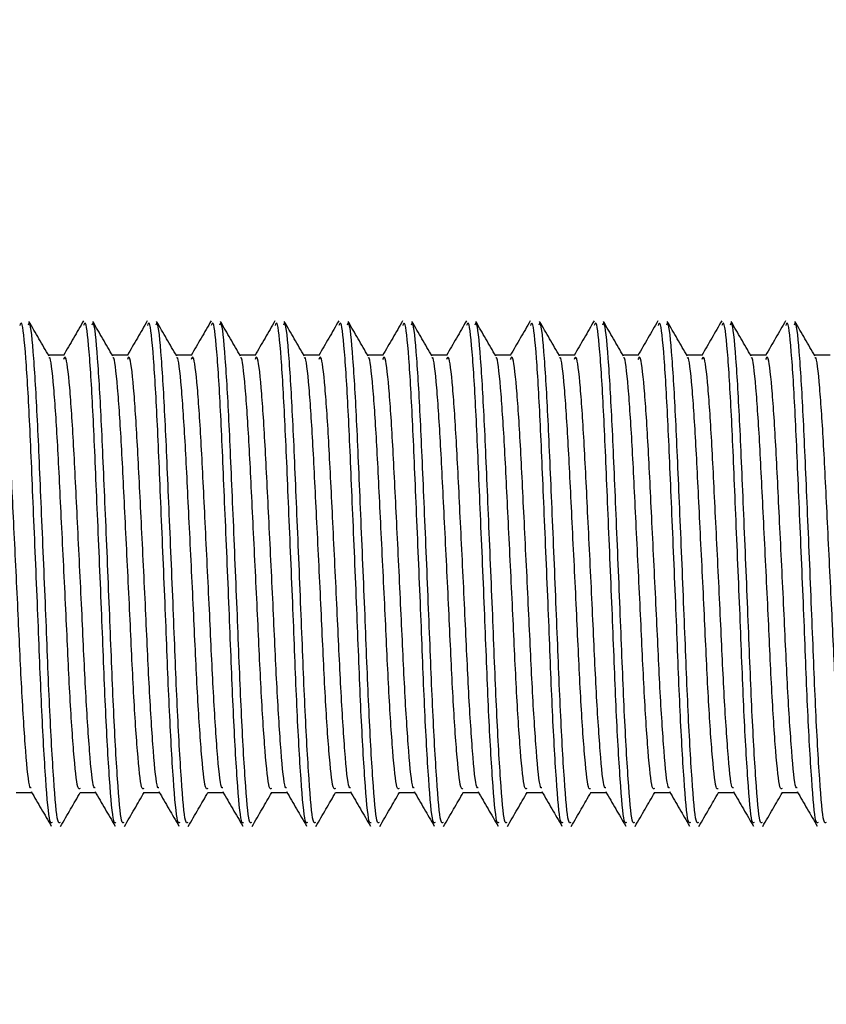
# Model space of a CAD drawing. Units: millimetres. Extents: x 3121 to 5769, y 5145 to 7936.
# Drawn here: x 4982 to 4991, y 6857 to 6868 of the extents above; entities that cross this region are included whole.
import ezdxf

# ---------------------------------------------------------------- set-up
doc = ezdxf.new("R2010")
doc.units = ezdxf.units.MM

msp = doc.modelspace()

# ---------------------------------------------------------------- linework, layer by layer
at = {"color": 7, "linetype": 'Continuous', "lineweight": 25}
for p, q in [((4982.692, 6863.849), (4982.52, 6863.849)), ((4983.392, 6863.849), (4983.22, 6863.849)), ((4984.092, 6863.849), (4983.92, 6863.849)), ((4984.792, 6863.849), (4984.62, 6863.849)), ((4985.492, 6863.849), (4985.32, 6863.849)), ((4986.192, 6863.849), (4986.02, 6863.849)), ((4986.892, 6863.849), (4986.72, 6863.849)), ((4987.592, 6863.849), (4987.42, 6863.849)), ((4988.292, 6863.849), (4988.12, 6863.849)), ((4988.992, 6863.849), (4988.82, 6863.849)), ((4989.692, 6863.849), (4989.52, 6863.849)), ((4990.392, 6863.849), (4990.22, 6863.849)), ((4991.092, 6863.849), (4990.92, 6863.849)), ((4982.167, 6859.049), (4982.338, 6859.049)), ((4982.867, 6859.049), (4983.038, 6859.049)), ((4983.567, 6859.049), (4983.738, 6859.049)), ((4984.267, 6859.049), (4984.438, 6859.049)), ((4984.967, 6859.049), (4985.138, 6859.049)), ((4985.667, 6859.049), (4985.838, 6859.049)), ((4986.367, 6859.049), (4986.538, 6859.049)), ((4987.067, 6859.049), (4987.238, 6859.049)), ((4987.767, 6859.049), (4987.938, 6859.049)), ((4988.467, 6859.049), (4988.638, 6859.049)), ((4989.167, 6859.049), (4989.338, 6859.049)), ((4989.867, 6859.049), (4990.038, 6859.049)), ((4990.567, 6859.049), (4990.738, 6859.049))]:
    msp.add_line(p, q, dxfattribs=at)
for radius, start, end in [(32.5, 90, 270), (32.5, 270, 90), (25, 90, 270), (25, 270, 90)]:
    msp.add_arc((4983.522, 6861.449), radius, start, end, dxfattribs=at)
at = {"color": 8, "linetype": 'Continuous', "lineweight": 25}
for start, end in [(90, 270), (270, 90)]:
    msp.add_arc((4983.522, 6861.449), 27.5, start, end, dxfattribs=at)
at = {"color": 7, "linetype": 'Continuous', "lineweight": 25}
for points, knots in [([(4982.561, 6858.719), (4982.552, 6858.714), (4982.531, 6858.7), (4982.491, 6859.149), (4982.445, 6859.951), (4982.406, 6861), (4982.358, 6862.107), (4982.316, 6863.123), (4982.274, 6863.865), (4982.234, 6864.243), (4982.213, 6864.191), (4982.206, 6864.174)], [0, 0, 0, 0, 0.072125, 0.1966, 0.321075, 0.44168, 0.567242, 0.689598, 0.811954, 0.937516, 1, 1, 1, 1]), ([(4982.648, 6858.719), (4982.64, 6858.714), (4982.618, 6858.701), (4982.579, 6859.149), (4982.533, 6859.951), (4982.493, 6861), (4982.446, 6862.106), (4982.403, 6863.124), (4982.361, 6863.862), (4982.323, 6864.234), (4982.303, 6864.19), (4982.298, 6864.178)], [0, 0, 0, 0, 0.07279, 0.199082, 0.325374, 0.447739, 0.575134, 0.699276, 0.823418, 0.950812, 1, 1, 1, 1]), ([(4982.527, 6863.837), (4982.49, 6863.9), (4982.417, 6864.027), (4982.344, 6864.153), (4982.307, 6864.217)], [0, 0, 0, 0, 0.499948, 1, 1, 1, 1]), ([(4982.905, 6864.225), (4982.869, 6864.162), (4982.796, 6864.035), (4982.722, 6863.908), (4982.686, 6863.845)], [0, 0, 0, 0, 0.500088, 1, 1, 1, 1]), ([(4983.261, 6858.719), (4983.252, 6858.714), (4983.231, 6858.7), (4983.191, 6859.149), (4983.145, 6859.951), (4983.106, 6861), (4983.058, 6862.107), (4983.016, 6863.123), (4982.974, 6863.865), (4982.934, 6864.243), (4982.913, 6864.191), (4982.906, 6864.174)], [0, 0, 0, 0, 0.072125, 0.1966, 0.321075, 0.44168, 0.567242, 0.689598, 0.811954, 0.937516, 1, 1, 1, 1]), ([(4983.348, 6858.719), (4983.34, 6858.714), (4983.318, 6858.701), (4983.279, 6859.149), (4983.233, 6859.951), (4983.193, 6861), (4983.146, 6862.106), (4983.103, 6863.124), (4983.061, 6863.862), (4983.023, 6864.234), (4983.003, 6864.19), (4982.998, 6864.178)], [0, 0, 0, 0, 0.07279, 0.199082, 0.325374, 0.447739, 0.575134, 0.699276, 0.823418, 0.950812, 1, 1, 1, 1]), ([(4983.227, 6863.837), (4983.19, 6863.9), (4983.117, 6864.027), (4983.044, 6864.153), (4983.007, 6864.217)], [0, 0, 0, 0, 0.4999479, 1, 1, 1, 1]), ([(4983.605, 6864.225), (4983.569, 6864.162), (4983.496, 6864.035), (4983.422, 6863.908), (4983.386, 6863.845)], [0, 0, 0, 0, 0.500088, 1, 1, 1, 1]), ([(4983.961, 6858.719), (4983.952, 6858.714), (4983.931, 6858.7), (4983.891, 6859.149), (4983.845, 6859.951), (4983.806, 6861), (4983.758, 6862.107), (4983.716, 6863.123), (4983.674, 6863.865), (4983.634, 6864.243), (4983.613, 6864.191), (4983.606, 6864.174)], [0, 0, 0, 0, 0.072125, 0.1966, 0.321075, 0.44168, 0.567242, 0.689598, 0.811954, 0.937516, 1, 1, 1, 1]), ([(4984.048, 6858.719), (4984.04, 6858.714), (4984.018, 6858.701), (4983.979, 6859.149), (4983.933, 6859.951), (4983.893, 6861), (4983.846, 6862.106), (4983.803, 6863.124), (4983.761, 6863.862), (4983.723, 6864.234), (4983.703, 6864.19), (4983.698, 6864.178)], [0, 0, 0, 0, 0.07279, 0.199082, 0.325374, 0.447739, 0.575134, 0.699276, 0.823418, 0.950812, 1, 1, 1, 1]), ([(4983.927, 6863.837), (4983.89, 6863.9), (4983.817, 6864.027), (4983.744, 6864.153), (4983.707, 6864.217)], [0, 0, 0, 0, 0.499948, 1, 1, 1, 1]), ([(4984.305, 6864.225), (4984.269, 6864.162), (4984.196, 6864.035), (4984.122, 6863.908), (4984.086, 6863.845)], [0, 0, 0, 0, 0.500088, 1, 1, 1, 1]), ([(4984.661, 6858.719), (4984.652, 6858.714), (4984.631, 6858.7), (4984.591, 6859.149), (4984.545, 6859.951), (4984.506, 6861), (4984.458, 6862.107), (4984.416, 6863.123), (4984.374, 6863.865), (4984.334, 6864.243), (4984.313, 6864.191), (4984.306, 6864.174)], [0, 0, 0, 0, 0.072125, 0.1966, 0.321075, 0.44168, 0.567242, 0.689598, 0.811954, 0.937516, 1, 1, 1, 1]), ([(4984.748, 6858.719), (4984.74, 6858.714), (4984.718, 6858.701), (4984.679, 6859.149), (4984.633, 6859.951), (4984.593, 6861), (4984.546, 6862.106), (4984.503, 6863.124), (4984.461, 6863.862), (4984.423, 6864.234), (4984.403, 6864.19), (4984.398, 6864.178)], [0, 0, 0, 0, 0.07279, 0.199082, 0.325374, 0.447739, 0.575134, 0.699276, 0.823418, 0.950812, 1, 1, 1, 1]), ([(4984.627, 6863.837), (4984.59, 6863.9), (4984.517, 6864.027), (4984.444, 6864.153), (4984.407, 6864.217)], [0, 0, 0, 0, 0.499948, 1, 1, 1, 1]), ([(4985.005, 6864.225), (4984.969, 6864.162), (4984.896, 6864.035), (4984.822, 6863.908), (4984.786, 6863.845)], [0, 0, 0, 0, 0.500088, 1, 1, 1, 1]), ([(4985.361, 6858.719), (4985.352, 6858.714), (4985.331, 6858.7), (4985.291, 6859.149), (4985.245, 6859.951), (4985.206, 6861), (4985.158, 6862.107), (4985.116, 6863.123), (4985.074, 6863.865), (4985.034, 6864.243), (4985.013, 6864.191), (4985.006, 6864.174)], [0, 0, 0, 0, 0.072125, 0.1966, 0.321075, 0.44168, 0.567242, 0.689598, 0.811954, 0.937516, 1, 1, 1, 1]), ([(4985.448, 6858.719), (4985.44, 6858.714), (4985.418, 6858.701), (4985.379, 6859.149), (4985.333, 6859.951), (4985.293, 6861), (4985.246, 6862.106), (4985.203, 6863.124), (4985.161, 6863.862), (4985.123, 6864.234), (4985.103, 6864.19), (4985.098, 6864.178)], [0, 0, 0, 0, 0.07279, 0.199082, 0.325374, 0.447739, 0.575134, 0.699276, 0.823418, 0.950812, 1, 1, 1, 1]), ([(4985.327, 6863.837), (4985.29, 6863.9), (4985.217, 6864.027), (4985.144, 6864.153), (4985.107, 6864.217)], [0, 0, 0, 0, 0.499948, 1, 1, 1, 1]), ([(4985.705, 6864.225), (4985.669, 6864.162), (4985.596, 6864.035), (4985.522, 6863.908), (4985.486, 6863.845)], [0, 0, 0, 0, 0.500088, 1, 1, 1, 1]), ([(4986.061, 6858.719), (4986.052, 6858.714), (4986.031, 6858.7), (4985.991, 6859.149), (4985.945, 6859.951), (4985.906, 6861), (4985.858, 6862.107), (4985.816, 6863.123), (4985.774, 6863.865), (4985.734, 6864.243), (4985.713, 6864.191), (4985.706, 6864.174)], [0, 0, 0, 0, 0.072125, 0.1966, 0.321075, 0.44168, 0.567242, 0.689598, 0.811954, 0.937516, 1, 1, 1, 1]), ([(4986.148, 6858.719), (4986.14, 6858.714), (4986.118, 6858.701), (4986.079, 6859.149), (4986.033, 6859.951), (4985.993, 6861), (4985.946, 6862.106), (4985.903, 6863.124), (4985.861, 6863.862), (4985.823, 6864.234), (4985.803, 6864.19), (4985.798, 6864.178)], [0, 0, 0, 0, 0.07279, 0.199082, 0.325374, 0.447739, 0.575134, 0.699276, 0.823418, 0.950812, 1, 1, 1, 1]), ([(4986.027, 6863.837), (4985.99, 6863.9), (4985.917, 6864.027), (4985.844, 6864.153), (4985.807, 6864.217)], [0, 0, 0, 0, 0.499948, 1, 1, 1, 1]), ([(4986.405, 6864.225), (4986.369, 6864.162), (4986.296, 6864.035), (4986.222, 6863.908), (4986.186, 6863.845)], [0, 0, 0, 0, 0.500088, 1, 1, 1, 1]), ([(4986.761, 6858.719), (4986.752, 6858.714), (4986.731, 6858.7), (4986.691, 6859.149), (4986.645, 6859.951), (4986.606, 6861), (4986.558, 6862.107), (4986.516, 6863.123), (4986.474, 6863.865), (4986.434, 6864.243), (4986.413, 6864.191), (4986.406, 6864.174)], [0, 0, 0, 0, 0.072125, 0.1966, 0.321075, 0.44168, 0.567242, 0.689598, 0.811954, 0.937516, 1, 1, 1, 1]), ([(4986.848, 6858.719), (4986.84, 6858.714), (4986.818, 6858.701), (4986.779, 6859.149), (4986.733, 6859.951), (4986.693, 6861), (4986.646, 6862.106), (4986.603, 6863.124), (4986.561, 6863.862), (4986.523, 6864.234), (4986.503, 6864.19), (4986.498, 6864.178)], [0, 0, 0, 0, 0.07279, 0.199082, 0.325374, 0.447739, 0.575134, 0.699276, 0.823418, 0.950812, 1, 1, 1, 1]), ([(4986.727, 6863.837), (4986.69, 6863.9), (4986.617, 6864.027), (4986.544, 6864.153), (4986.507, 6864.217)], [0, 0, 0, 0, 0.499948, 1, 1, 1, 1]), ([(4987.105, 6864.225), (4987.069, 6864.162), (4986.996, 6864.035), (4986.922, 6863.908), (4986.886, 6863.845)], [0, 0, 0, 0, 0.500088, 1, 1, 1, 1]), ([(4987.461, 6858.719), (4987.452, 6858.714), (4987.431, 6858.7), (4987.391, 6859.149), (4987.345, 6859.951), (4987.306, 6861), (4987.258, 6862.107), (4987.216, 6863.123), (4987.174, 6863.865), (4987.134, 6864.243), (4987.113, 6864.191), (4987.106, 6864.174)], [0, 0, 0, 0, 0.072125, 0.1966, 0.321075, 0.44168, 0.567242, 0.689598, 0.811954, 0.937516, 1, 1, 1, 1]), ([(4987.548, 6858.719), (4987.54, 6858.714), (4987.518, 6858.701), (4987.479, 6859.149), (4987.433, 6859.951), (4987.393, 6861), (4987.346, 6862.106), (4987.303, 6863.124), (4987.261, 6863.862), (4987.223, 6864.234), (4987.203, 6864.19), (4987.198, 6864.178)], [0, 0, 0, 0, 0.07279, 0.199082, 0.325374, 0.447739, 0.575134, 0.699276, 0.823418, 0.950812, 1, 1, 1, 1]), ([(4987.427, 6863.837), (4987.39, 6863.9), (4987.317, 6864.027), (4987.244, 6864.153), (4987.207, 6864.217)], [0, 0, 0, 0, 0.499948, 1, 1, 1, 1]), ([(4987.805, 6864.225), (4987.769, 6864.162), (4987.696, 6864.035), (4987.622, 6863.908), (4987.586, 6863.845)], [0, 0, 0, 0, 0.500088, 1, 1, 1, 1]), ([(4988.161, 6858.719), (4988.152, 6858.714), (4988.131, 6858.7), (4988.091, 6859.149), (4988.045, 6859.951), (4988.006, 6861), (4987.958, 6862.107), (4987.916, 6863.123), (4987.874, 6863.865), (4987.834, 6864.243), (4987.813, 6864.191), (4987.806, 6864.174)], [0, 0, 0, 0, 0.072125, 0.1966, 0.321075, 0.44168, 0.567242, 0.689598, 0.811954, 0.937516, 1, 1, 1, 1]), ([(4988.248, 6858.719), (4988.24, 6858.714), (4988.218, 6858.701), (4988.179, 6859.149), (4988.133, 6859.951), (4988.093, 6861), (4988.046, 6862.106), (4988.003, 6863.124), (4987.961, 6863.862), (4987.923, 6864.234), (4987.903, 6864.19), (4987.898, 6864.178)], [0, 0, 0, 0, 0.07279, 0.199082, 0.325374, 0.447739, 0.575134, 0.699276, 0.823418, 0.950812, 1, 1, 1, 1]), ([(4988.127, 6863.837), (4988.09, 6863.9), (4988.017, 6864.027), (4987.944, 6864.153), (4987.907, 6864.217)], [0, 0, 0, 0, 0.499948, 1, 1, 1, 1]), ([(4988.505, 6864.225), (4988.469, 6864.162), (4988.396, 6864.035), (4988.322, 6863.908), (4988.286, 6863.845)], [0, 0, 0, 0, 0.500088, 1, 1, 1, 1]), ([(4988.861, 6858.719), (4988.852, 6858.714), (4988.831, 6858.7), (4988.791, 6859.149), (4988.745, 6859.951), (4988.706, 6861), (4988.658, 6862.107), (4988.616, 6863.123), (4988.574, 6863.865), (4988.534, 6864.243), (4988.513, 6864.191), (4988.506, 6864.174)], [0, 0, 0, 0, 0.072125, 0.1966, 0.321075, 0.44168, 0.567242, 0.689598, 0.811954, 0.937516, 1, 1, 1, 1]), ([(4988.948, 6858.719), (4988.94, 6858.714), (4988.918, 6858.701), (4988.879, 6859.149), (4988.833, 6859.951), (4988.793, 6861), (4988.746, 6862.106), (4988.703, 6863.124), (4988.661, 6863.862), (4988.623, 6864.234), (4988.603, 6864.19), (4988.598, 6864.178)], [0, 0, 0, 0, 0.07279, 0.199082, 0.325374, 0.447739, 0.575134, 0.699276, 0.823418, 0.950812, 1, 1, 1, 1]), ([(4988.827, 6863.837), (4988.79, 6863.9), (4988.717, 6864.027), (4988.644, 6864.153), (4988.607, 6864.217)], [0, 0, 0, 0, 0.4999479, 1, 1, 1, 1]), ([(4989.205, 6864.225), (4989.169, 6864.162), (4989.096, 6864.035), (4989.022, 6863.908), (4988.986, 6863.845)], [0, 0, 0, 0, 0.500088, 1, 1, 1, 1]), ([(4989.561, 6858.719), (4989.552, 6858.714), (4989.531, 6858.7), (4989.491, 6859.149), (4989.445, 6859.951), (4989.406, 6861), (4989.358, 6862.107), (4989.316, 6863.123), (4989.274, 6863.865), (4989.234, 6864.243), (4989.213, 6864.191), (4989.206, 6864.174)], [0, 0, 0, 0, 0.072125, 0.1966, 0.321075, 0.44168, 0.567242, 0.689598, 0.811954, 0.937516, 1, 1, 1, 1]), ([(4989.648, 6858.719), (4989.64, 6858.714), (4989.618, 6858.701), (4989.579, 6859.149), (4989.533, 6859.951), (4989.493, 6861), (4989.446, 6862.106), (4989.403, 6863.124), (4989.361, 6863.862), (4989.323, 6864.234), (4989.303, 6864.19), (4989.298, 6864.178)], [0, 0, 0, 0, 0.07279, 0.199082, 0.325374, 0.447739, 0.575134, 0.699276, 0.823418, 0.950812, 1, 1, 1, 1]), ([(4989.527, 6863.837), (4989.49, 6863.9), (4989.417, 6864.027), (4989.344, 6864.153), (4989.307, 6864.217)], [0, 0, 0, 0, 0.499948, 1, 1, 1, 1]), ([(4989.905, 6864.225), (4989.869, 6864.162), (4989.796, 6864.035), (4989.722, 6863.908), (4989.686, 6863.845)], [0, 0, 0, 0, 0.500088, 1, 1, 1, 1]), ([(4990.261, 6858.719), (4990.252, 6858.714), (4990.231, 6858.7), (4990.191, 6859.149), (4990.145, 6859.951), (4990.106, 6861), (4990.058, 6862.107), (4990.016, 6863.123), (4989.974, 6863.865), (4989.934, 6864.243), (4989.913, 6864.191), (4989.906, 6864.174)], [0, 0, 0, 0, 0.072125, 0.1966, 0.321075, 0.44168, 0.567242, 0.689598, 0.811954, 0.937516, 1, 1, 1, 1]), ([(4990.348, 6858.719), (4990.34, 6858.714), (4990.318, 6858.701), (4990.279, 6859.149), (4990.233, 6859.951), (4990.193, 6861), (4990.146, 6862.106), (4990.103, 6863.124), (4990.061, 6863.862), (4990.023, 6864.234), (4990.003, 6864.19), (4989.998, 6864.178)], [0, 0, 0, 0, 0.07279, 0.199082, 0.325374, 0.447739, 0.575134, 0.699276, 0.823418, 0.950812, 1, 1, 1, 1]), ([(4990.227, 6863.837), (4990.19, 6863.9), (4990.117, 6864.027), (4990.044, 6864.153), (4990.007, 6864.217)], [0, 0, 0, 0, 0.499948, 1, 1, 1, 1]), ([(4990.605, 6864.225), (4990.569, 6864.162), (4990.496, 6864.035), (4990.422, 6863.908), (4990.386, 6863.845)], [0, 0, 0, 0, 0.500088, 1, 1, 1, 1]), ([(4990.961, 6858.719), (4990.952, 6858.714), (4990.931, 6858.7), (4990.891, 6859.149), (4990.845, 6859.951), (4990.806, 6861), (4990.758, 6862.107), (4990.716, 6863.123), (4990.674, 6863.865), (4990.634, 6864.243), (4990.613, 6864.191), (4990.606, 6864.174)], [0, 0, 0, 0, 0.072125, 0.1966, 0.321075, 0.44168, 0.567242, 0.689598, 0.811954, 0.937516, 1, 1, 1, 1]), ([(4991.048, 6858.719), (4991.04, 6858.714), (4991.018, 6858.701), (4990.979, 6859.149), (4990.933, 6859.951), (4990.893, 6861), (4990.846, 6862.106), (4990.803, 6863.124), (4990.761, 6863.862), (4990.723, 6864.234), (4990.703, 6864.19), (4990.698, 6864.178)], [0, 0, 0, 0, 0.07279, 0.199082, 0.325374, 0.447739, 0.575134, 0.699276, 0.823418, 0.950812, 1, 1, 1, 1]), ([(4990.927, 6863.837), (4990.89, 6863.9), (4990.817, 6864.027), (4990.744, 6864.153), (4990.707, 6864.217)], [0, 0, 0, 0, 0.499948, 1, 1, 1, 1]), ([(4982.332, 6859.099), (4982.327, 6859.098), (4982.308, 6859.096), (4982.272, 6859.468), (4982.227, 6860.154), (4982.187, 6861.061), (4982.139, 6862.017), (4982.097, 6862.895), (4982.055, 6863.536), (4982.015, 6863.863), (4981.993, 6863.817), (4981.986, 6863.801)], [0, 0, 0, 0, 0.044847, 0.172631, 0.300414, 0.424221, 0.553121, 0.678727, 0.804332, 0.933233, 1, 1, 1, 1]), ([(4982.867, 6859.091), (4982.859, 6859.087), (4982.837, 6859.075), (4982.797, 6859.463), (4982.752, 6860.155), (4982.712, 6861.061), (4982.664, 6862.016), (4982.622, 6862.897), (4982.58, 6863.525), (4982.545, 6863.839), (4982.529, 6863.818), (4982.527, 6863.815)], [0, 0, 0, 0, 0.0755865, 0.205941, 0.3362955, 0.4625929, 0.5940868, 0.7222198, 0.8503529, 0.9818467, 1, 1, 1, 1]), ([(4983.032, 6859.099), (4983.027, 6859.098), (4983.008, 6859.096), (4982.972, 6859.468), (4982.927, 6860.154), (4982.887, 6861.061), (4982.839, 6862.017), (4982.797, 6862.895), (4982.755, 6863.536), (4982.715, 6863.863), (4982.693, 6863.817), (4982.686, 6863.801)], [0, 0, 0, 0, 0.0448475, 0.1726308, 0.3004142, 0.4242206, 0.5531208, 0.6787266, 0.8043323, 0.9332326, 1, 1, 1, 1]), ([(4983.567, 6859.091), (4983.559, 6859.087), (4983.537, 6859.075), (4983.497, 6859.463), (4983.452, 6860.155), (4983.412, 6861.061), (4983.364, 6862.016), (4983.322, 6862.897), (4983.28, 6863.525), (4983.245, 6863.839), (4983.229, 6863.818), (4983.227, 6863.815)], [0, 0, 0, 0, 0.075587, 0.205941, 0.336295, 0.462593, 0.594087, 0.72222, 0.850353, 0.981847, 1, 1, 1, 1]), ([(4983.732, 6859.099), (4983.727, 6859.098), (4983.708, 6859.096), (4983.672, 6859.468), (4983.627, 6860.154), (4983.587, 6861.061), (4983.539, 6862.017), (4983.497, 6862.895), (4983.455, 6863.536), (4983.415, 6863.863), (4983.393, 6863.817), (4983.386, 6863.801)], [0, 0, 0, 0, 0.0448475, 0.1726308, 0.3004142, 0.4242206, 0.5531208, 0.6787266, 0.8043323, 0.9332326, 1, 1, 1, 1]), ([(4984.267, 6859.091), (4984.259, 6859.087), (4984.237, 6859.075), (4984.197, 6859.463), (4984.152, 6860.155), (4984.112, 6861.061), (4984.064, 6862.016), (4984.022, 6862.897), (4983.98, 6863.525), (4983.945, 6863.839), (4983.929, 6863.818), (4983.927, 6863.815)], [0, 0, 0, 0, 0.0755865, 0.205941, 0.3362955, 0.4625929, 0.5940868, 0.7222198, 0.8503529, 0.9818467, 1, 1, 1, 1]), ([(4984.432, 6859.099), (4984.427, 6859.098), (4984.408, 6859.096), (4984.372, 6859.468), (4984.327, 6860.154), (4984.287, 6861.061), (4984.239, 6862.017), (4984.197, 6862.895), (4984.155, 6863.536), (4984.115, 6863.863), (4984.093, 6863.817), (4984.086, 6863.801)], [0, 0, 0, 0, 0.0448475, 0.1726308, 0.3004142, 0.4242206, 0.5531208, 0.6787266, 0.8043323, 0.9332326, 1, 1, 1, 1]), ([(4984.967, 6859.091), (4984.959, 6859.087), (4984.937, 6859.075), (4984.897, 6859.463), (4984.852, 6860.155), (4984.812, 6861.061), (4984.764, 6862.016), (4984.722, 6862.897), (4984.68, 6863.525), (4984.645, 6863.839), (4984.629, 6863.818), (4984.627, 6863.815)], [0, 0, 0, 0, 0.075587, 0.205941, 0.336295, 0.462593, 0.594087, 0.72222, 0.850353, 0.981847, 1, 1, 1, 1]), ([(4985.132, 6859.099), (4985.127, 6859.098), (4985.108, 6859.096), (4985.072, 6859.468), (4985.027, 6860.154), (4984.987, 6861.061), (4984.939, 6862.017), (4984.897, 6862.895), (4984.855, 6863.536), (4984.815, 6863.863), (4984.793, 6863.817), (4984.786, 6863.801)], [0, 0, 0, 0, 0.044847, 0.172631, 0.300414, 0.424221, 0.553121, 0.678727, 0.804332, 0.933233, 1, 1, 1, 1]), ([(4985.667, 6859.091), (4985.659, 6859.087), (4985.637, 6859.075), (4985.597, 6859.463), (4985.552, 6860.155), (4985.512, 6861.061), (4985.464, 6862.016), (4985.422, 6862.897), (4985.38, 6863.525), (4985.345, 6863.839), (4985.329, 6863.818), (4985.327, 6863.815)], [0, 0, 0, 0, 0.0755865, 0.205941, 0.3362955, 0.4625929, 0.5940868, 0.7222198, 0.8503529, 0.9818467, 1, 1, 1, 1]), ([(4985.832, 6859.099), (4985.827, 6859.098), (4985.808, 6859.096), (4985.772, 6859.468), (4985.727, 6860.154), (4985.687, 6861.061), (4985.639, 6862.017), (4985.597, 6862.895), (4985.555, 6863.536), (4985.515, 6863.863), (4985.493, 6863.817), (4985.486, 6863.801)], [0, 0, 0, 0, 0.044847, 0.172631, 0.300414, 0.424221, 0.553121, 0.678727, 0.804332, 0.933233, 1, 1, 1, 1]), ([(4986.367, 6859.091), (4986.359, 6859.087), (4986.337, 6859.075), (4986.297, 6859.463), (4986.252, 6860.155), (4986.212, 6861.061), (4986.164, 6862.016), (4986.122, 6862.897), (4986.08, 6863.525), (4986.045, 6863.839), (4986.029, 6863.818), (4986.027, 6863.815)], [0, 0, 0, 0, 0.075587, 0.205941, 0.336295, 0.462593, 0.594087, 0.72222, 0.850353, 0.981847, 1, 1, 1, 1]), ([(4986.532, 6859.099), (4986.527, 6859.098), (4986.508, 6859.096), (4986.472, 6859.468), (4986.427, 6860.154), (4986.387, 6861.061), (4986.339, 6862.017), (4986.297, 6862.895), (4986.255, 6863.536), (4986.215, 6863.863), (4986.193, 6863.817), (4986.186, 6863.801)], [0, 0, 0, 0, 0.0448475, 0.1726308, 0.3004142, 0.4242206, 0.5531208, 0.6787266, 0.8043323, 0.9332326, 1, 1, 1, 1]), ([(4987.067, 6859.091), (4987.059, 6859.087), (4987.037, 6859.075), (4986.997, 6859.463), (4986.952, 6860.155), (4986.912, 6861.061), (4986.864, 6862.016), (4986.822, 6862.897), (4986.78, 6863.525), (4986.745, 6863.839), (4986.729, 6863.818), (4986.727, 6863.815)], [0, 0, 0, 0, 0.0755865, 0.205941, 0.3362955, 0.4625929, 0.5940868, 0.7222198, 0.8503529, 0.9818467, 1, 1, 1, 1]), ([(4987.232, 6859.099), (4987.227, 6859.098), (4987.208, 6859.096), (4987.172, 6859.468), (4987.127, 6860.154), (4987.087, 6861.061), (4987.039, 6862.017), (4986.997, 6862.895), (4986.955, 6863.536), (4986.915, 6863.863), (4986.893, 6863.817), (4986.886, 6863.801)], [0, 0, 0, 0, 0.0448475, 0.1726308, 0.3004142, 0.4242206, 0.5531208, 0.6787266, 0.8043323, 0.9332326, 1, 1, 1, 1]), ([(4987.767, 6859.091), (4987.759, 6859.087), (4987.737, 6859.075), (4987.697, 6859.463), (4987.652, 6860.155), (4987.612, 6861.061), (4987.564, 6862.016), (4987.522, 6862.897), (4987.48, 6863.525), (4987.445, 6863.839), (4987.429, 6863.818), (4987.427, 6863.815)], [0, 0, 0, 0, 0.075587, 0.205941, 0.336295, 0.462593, 0.594087, 0.72222, 0.850353, 0.981847, 1, 1, 1, 1]), ([(4987.932, 6859.099), (4987.927, 6859.098), (4987.908, 6859.096), (4987.872, 6859.468), (4987.827, 6860.154), (4987.787, 6861.061), (4987.739, 6862.017), (4987.697, 6862.895), (4987.655, 6863.536), (4987.615, 6863.863), (4987.593, 6863.817), (4987.586, 6863.801)], [0, 0, 0, 0, 0.0448475, 0.1726308, 0.3004142, 0.4242206, 0.5531208, 0.6787266, 0.8043323, 0.9332326, 1, 1, 1, 1]), ([(4988.467, 6859.091), (4988.459, 6859.087), (4988.437, 6859.075), (4988.397, 6859.463), (4988.352, 6860.155), (4988.312, 6861.061), (4988.264, 6862.016), (4988.222, 6862.897), (4988.18, 6863.525), (4988.145, 6863.839), (4988.129, 6863.818), (4988.127, 6863.815)], [0, 0, 0, 0, 0.075587, 0.205941, 0.336295, 0.462593, 0.594087, 0.72222, 0.850353, 0.981847, 1, 1, 1, 1]), ([(4988.632, 6859.099), (4988.627, 6859.098), (4988.608, 6859.096), (4988.572, 6859.468), (4988.527, 6860.154), (4988.487, 6861.061), (4988.439, 6862.017), (4988.397, 6862.895), (4988.355, 6863.536), (4988.315, 6863.863), (4988.293, 6863.817), (4988.286, 6863.801)], [0, 0, 0, 0, 0.044847, 0.172631, 0.300414, 0.424221, 0.553121, 0.678727, 0.804332, 0.933233, 1, 1, 1, 1]), ([(4989.167, 6859.091), (4989.159, 6859.087), (4989.137, 6859.075), (4989.097, 6859.463), (4989.052, 6860.155), (4989.012, 6861.061), (4988.964, 6862.016), (4988.922, 6862.897), (4988.88, 6863.525), (4988.845, 6863.839), (4988.829, 6863.818), (4988.827, 6863.815)], [0, 0, 0, 0, 0.0755865, 0.205941, 0.3362955, 0.4625929, 0.5940868, 0.7222198, 0.8503529, 0.9818467, 1, 1, 1, 1]), ([(4989.332, 6859.099), (4989.327, 6859.098), (4989.308, 6859.096), (4989.272, 6859.468), (4989.227, 6860.154), (4989.187, 6861.061), (4989.139, 6862.017), (4989.097, 6862.895), (4989.055, 6863.536), (4989.015, 6863.863), (4988.993, 6863.817), (4988.986, 6863.801)], [0, 0, 0, 0, 0.044847, 0.172631, 0.300414, 0.424221, 0.553121, 0.678727, 0.804332, 0.933233, 1, 1, 1, 1]), ([(4989.867, 6859.091), (4989.859, 6859.087), (4989.837, 6859.075), (4989.797, 6859.463), (4989.752, 6860.155), (4989.712, 6861.061), (4989.664, 6862.016), (4989.622, 6862.897), (4989.58, 6863.525), (4989.545, 6863.839), (4989.529, 6863.818), (4989.527, 6863.815)], [0, 0, 0, 0, 0.075587, 0.205941, 0.336295, 0.462593, 0.594087, 0.72222, 0.850353, 0.981847, 1, 1, 1, 1]), ([(4990.032, 6859.099), (4990.027, 6859.098), (4990.008, 6859.096), (4989.972, 6859.468), (4989.927, 6860.154), (4989.887, 6861.061), (4989.839, 6862.017), (4989.797, 6862.895), (4989.755, 6863.536), (4989.715, 6863.863), (4989.693, 6863.817), (4989.686, 6863.801)], [0, 0, 0, 0, 0.044847, 0.172631, 0.300414, 0.424221, 0.553121, 0.678727, 0.804332, 0.933233, 1, 1, 1, 1]), ([(4990.567, 6859.091), (4990.559, 6859.087), (4990.537, 6859.075), (4990.497, 6859.463), (4990.452, 6860.155), (4990.412, 6861.061), (4990.364, 6862.016), (4990.322, 6862.897), (4990.28, 6863.525), (4990.245, 6863.839), (4990.229, 6863.818), (4990.227, 6863.815)], [0, 0, 0, 0, 0.075587, 0.205941, 0.336295, 0.462593, 0.594087, 0.72222, 0.850353, 0.981847, 1, 1, 1, 1]), ([(4990.732, 6859.099), (4990.727, 6859.098), (4990.708, 6859.096), (4990.672, 6859.468), (4990.627, 6860.154), (4990.587, 6861.061), (4990.539, 6862.017), (4990.497, 6862.895), (4990.455, 6863.536), (4990.415, 6863.863), (4990.393, 6863.817), (4990.386, 6863.801)], [0, 0, 0, 0, 0.044847, 0.172631, 0.300414, 0.424221, 0.553121, 0.678727, 0.804332, 0.933233, 1, 1, 1, 1]), ([(4991.267, 6859.091), (4991.259, 6859.087), (4991.237, 6859.075), (4991.197, 6859.463), (4991.152, 6860.155), (4991.112, 6861.061), (4991.064, 6862.016), (4991.022, 6862.897), (4990.98, 6863.525), (4990.945, 6863.839), (4990.929, 6863.818), (4990.927, 6863.815)], [0, 0, 0, 0, 0.075587, 0.205941, 0.336295, 0.462593, 0.594087, 0.72222, 0.850353, 0.981847, 1, 1, 1, 1]), ([(4982.332, 6859.059), (4982.368, 6858.995), (4982.442, 6858.869), (4982.515, 6858.742), (4982.552, 6858.679)], [0, 0, 0, 0, 0.499925, 1, 1, 1, 1]), ([(4982.654, 6858.675), (4982.691, 6858.739), (4982.763, 6858.863), (4982.835, 6858.988), (4982.87, 6859.049)], [0, 0, 0, 0, 0.509137, 1, 1, 1, 1]), ([(4983.032, 6859.059), (4983.068, 6858.995), (4983.142, 6858.869), (4983.215, 6858.742), (4983.252, 6858.679)], [0, 0, 0, 0, 0.499925, 1, 1, 1, 1]), ([(4983.354, 6858.675), (4983.391, 6858.739), (4983.463, 6858.863), (4983.535, 6858.988), (4983.57, 6859.049)], [0, 0, 0, 0, 0.509137, 1, 1, 1, 1]), ([(4983.732, 6859.059), (4983.768, 6858.995), (4983.842, 6858.869), (4983.915, 6858.742), (4983.952, 6858.679)], [0, 0, 0, 0, 0.499925, 1, 1, 1, 1]), ([(4984.054, 6858.675), (4984.091, 6858.739), (4984.163, 6858.863), (4984.235, 6858.988), (4984.27, 6859.049)], [0, 0, 0, 0, 0.509137, 1, 1, 1, 1]), ([(4984.432, 6859.059), (4984.468, 6858.995), (4984.542, 6858.869), (4984.615, 6858.742), (4984.652, 6858.679)], [0, 0, 0, 0, 0.499925, 1, 1, 1, 1]), ([(4984.754, 6858.675), (4984.791, 6858.739), (4984.863, 6858.863), (4984.935, 6858.988), (4984.97, 6859.049)], [0, 0, 0, 0, 0.509137, 1, 1, 1, 1]), ([(4985.132, 6859.059), (4985.168, 6858.995), (4985.242, 6858.869), (4985.315, 6858.742), (4985.352, 6858.679)], [0, 0, 0, 0, 0.499925, 1, 1, 1, 1]), ([(4985.454, 6858.675), (4985.491, 6858.739), (4985.563, 6858.863), (4985.635, 6858.988), (4985.67, 6859.049)], [0, 0, 0, 0, 0.509137, 1, 1, 1, 1]), ([(4985.832, 6859.059), (4985.868, 6858.995), (4985.942, 6858.869), (4986.015, 6858.742), (4986.052, 6858.679)], [0, 0, 0, 0, 0.499925, 1, 1, 1, 1]), ([(4986.154, 6858.675), (4986.191, 6858.739), (4986.263, 6858.863), (4986.335, 6858.988), (4986.37, 6859.049)], [0, 0, 0, 0, 0.509137, 1, 1, 1, 1]), ([(4986.532, 6859.059), (4986.568, 6858.995), (4986.642, 6858.869), (4986.715, 6858.742), (4986.752, 6858.679)], [0, 0, 0, 0, 0.499925, 1, 1, 1, 1]), ([(4986.854, 6858.675), (4986.891, 6858.739), (4986.963, 6858.863), (4987.035, 6858.988), (4987.07, 6859.049)], [0, 0, 0, 0, 0.509137, 1, 1, 1, 1]), ([(4987.232, 6859.059), (4987.268, 6858.995), (4987.342, 6858.869), (4987.415, 6858.742), (4987.452, 6858.679)], [0, 0, 0, 0, 0.499925, 1, 1, 1, 1]), ([(4987.554, 6858.675), (4987.591, 6858.739), (4987.663, 6858.863), (4987.735, 6858.988), (4987.77, 6859.049)], [0, 0, 0, 0, 0.509137, 1, 1, 1, 1]), ([(4987.932, 6859.059), (4987.968, 6858.995), (4988.042, 6858.869), (4988.115, 6858.742), (4988.152, 6858.679)], [0, 0, 0, 0, 0.499925, 1, 1, 1, 1]), ([(4988.254, 6858.675), (4988.291, 6858.739), (4988.363, 6858.863), (4988.435, 6858.988), (4988.47, 6859.049)], [0, 0, 0, 0, 0.509137, 1, 1, 1, 1]), ([(4988.632, 6859.059), (4988.668, 6858.995), (4988.742, 6858.869), (4988.815, 6858.742), (4988.852, 6858.679)], [0, 0, 0, 0, 0.499925, 1, 1, 1, 1]), ([(4988.954, 6858.675), (4988.991, 6858.739), (4989.063, 6858.863), (4989.135, 6858.988), (4989.17, 6859.049)], [0, 0, 0, 0, 0.509137, 1, 1, 1, 1]), ([(4989.332, 6859.059), (4989.368, 6858.995), (4989.442, 6858.869), (4989.515, 6858.742), (4989.552, 6858.679)], [0, 0, 0, 0, 0.499925, 1, 1, 1, 1]), ([(4989.654, 6858.675), (4989.691, 6858.739), (4989.763, 6858.863), (4989.835, 6858.988), (4989.87, 6859.049)], [0, 0, 0, 0, 0.509137, 1, 1, 1, 1]), ([(4990.032, 6859.059), (4990.068, 6858.995), (4990.142, 6858.869), (4990.215, 6858.742), (4990.252, 6858.679)], [0, 0, 0, 0, 0.499925, 1, 1, 1, 1]), ([(4990.354, 6858.675), (4990.391, 6858.739), (4990.463, 6858.863), (4990.535, 6858.988), (4990.57, 6859.049)], [0, 0, 0, 0, 0.509137, 1, 1, 1, 1]), ([(4990.732, 6859.059), (4990.768, 6858.995), (4990.842, 6858.869), (4990.915, 6858.742), (4990.952, 6858.679)], [0, 0, 0, 0, 0.499925, 1, 1, 1, 1])]:
    msp.add_open_spline(points, degree=3, knots=knots, dxfattribs=at)

doc.saveas('drawing.dxf')
